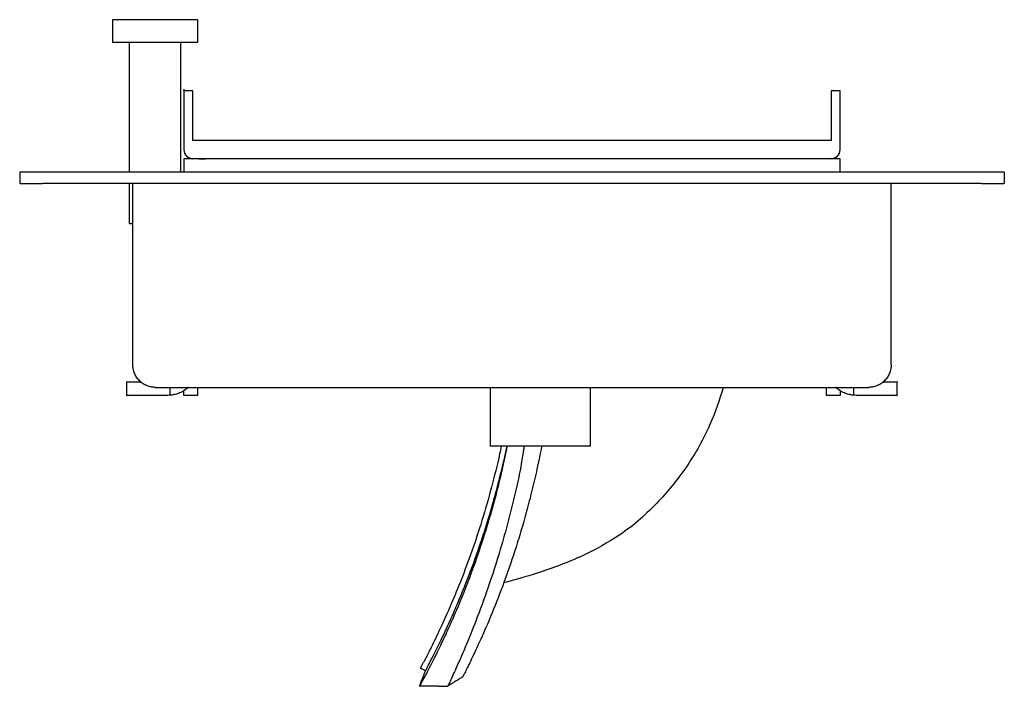
# Model space of a CAD drawing. Units: millimetres. Extents: x -366 to 1239, y -199 to 167.
# Drawn here: x -187 to -100, y 108 to 167 of the extents above; entities that cross this region are included whole.
import ezdxf

# ---------------------------------------------------------------- set-up
doc = ezdxf.new("R2010")
doc.units = ezdxf.units.MM
doc.header["$MEASUREMENT"] = 0

# ---------------------------------------------------------------- blocks, each defined once
blk = doc.blocks.new('Right')
blk.add_line((-181.034, 273.786, -13.474), (-181.034, 278.986, -13.474))
at = {"extrusion": (-1.42904e-16, 1, -2.22045e-16)}
for p, q in [((-243.834, 267.259, -13.474), (-243.534, 267.259, -13.474)), ((-244.084, 252.086, -13.474), (-244.084, 253.286, -13.474)), ((-175.984, 252.086, -13.474), (-175.984, 253.286, -13.474)), ((-203.093, 247.585, -13.474), (-211.942, 247.585, -13.474))]:
    blk.add_line(p, q, dxfattribs=at)
for centre, start, end in [((-238.234, 273.786, -13.474), 180, 270), ((-181.834, 273.786, -13.474), 270, 360)]:
    blk.add_arc(centre, 0.8, start, end)
for points, degree in [([(-245.334, 285.259, -13.474), (-245.334, 283.259, -13.474)], 1), ([(-237.834, 285.259, -13.474), (-237.834, 283.259, -13.474)], 1), ([(-238.234, 278.986, -13.474), (-239.034, 278.986, -13.474)], 1), ([(-238.234, 274.586, -13.474), (-238.234, 278.986, -13.474)], 1), ([(-181.034, 278.986, -13.474), (-181.834, 278.986, -13.474)], 1), ([(-181.834, 278.986, -13.474), (-181.834, 274.586, -13.474)], 1), ([(-181.834, 274.586, -13.474), (-238.234, 274.586, -13.474)], 1), ([(-239.034, 272.986, -13.474), (-239.034, 271.786, -13.474)], 1), ([(-181.034, 271.786, -13.474), (-181.034, 272.986, -13.474)], 1), ([(-253.534, 271.786, -13.474), (-253.534, 270.786, -13.474)], 1), ([(-168.534, 271.786, -13.474), (-251.534, 271.786, -13.474)], 1), ([(-166.534, 271.786, -13.474), (-166.534, 270.786, -13.474)], 1), ([(-168.534, 270.786, -13.474), (-251.534, 270.786, -13.474)], 1), ([(-243.534, 254.786, -13.474), (-243.534, 270.786, -13.474)], 1), ([(-176.534, 254.786, -13.474), (-176.534, 270.786, -13.474)], 1), ([(-241.534, 252.786, -13.474), (-178.534, 252.786, -13.474)], 1), ([(-240.234, 252.094, -13.474), (-240.234, 252.786, -13.474)], 1), ([(-211.942, 251.096, -13.474), (-211.942, 252.786, -13.474)], 1), ([(-203.093, 251.096, -13.474), (-203.093, 252.786, -13.474)], 1), ([(-179.834, 252.094, -13.474), (-179.834, 252.786, -13.474)], 1), ([(-240.234, 252.094, -13.474), (-240.301, 252.088, -13.474), (-240.368, 252.086, -13.474), (-240.434, 252.086, -13.474)], 3), ([(-237.834, 252.086, -13.474), (-239.034, 252.086, -13.474)], 1), ([(-181.034, 252.086, -13.474), (-182.234, 252.086, -13.474)], 1), ([(-179.634, 252.086, -13.474), (-179.7, 252.086, -13.474), (-179.767, 252.088, -13.474), (-179.834, 252.094, -13.474)], 3), ([(-210.517, 247.363, -13.474), (-210.506, 247.416, -13.474), (-210.495, 247.469, -13.474), (-210.484, 247.522, -13.474)], 3), ([(-218.115, 228.001, -13.474), (-217.672, 227.77, -13.474)], 1), ([(-218.209, 226.407, -13.474), (-217.782, 227.491, -13.474)], 1), ([(-217.782, 227.491, -13.474), (-217.745, 227.584, -13.474), (-217.709, 227.677, -13.474), (-217.672, 227.77, -13.474)], 3), ([(-214.385, 227.22, -13.474), (-215.71, 226.399, -13.474)], 1)]:
    blk.add_open_spline(points, degree=degree)
for points, degree, knots in [([(-237.834, 285.259, -13.474), (-244.834, 285.259, -13.474), (-245.334, 285.259, -13.474)], 1, [3159.329219, 3159.329219, 3166.329219, 3166.829219, 3166.829219]), ([(-237.834, 283.259, -13.474), (-244.834, 283.259, -13.474), (-245.334, 283.259, -13.474)], 1, [3159.329219, 3159.329219, 3166.329219, 3166.829219, 3166.829219]), ([(-243.834, 271.786, -13.474), (-243.834, 271.914, -13.474), (-243.834, 272.421, -13.474), (-243.834, 273.399, -13.474), (-243.834, 274.645, -13.474), (-243.834, 276.088, -13.474), (-243.834, 277.591, -13.474), (-243.834, 279.241, -13.474), (-243.834, 280.829, -13.474), (-243.834, 282.159, -13.474), (-243.834, 283.054, -13.474), (-243.834, 283.252, -13.474), (-243.834, 283.259, -13.474)], 3, [31.740413, 31.740413, 31.740413, 31.740413, 32.166895, 33.401003, 34.821321, 35.925205, 37.724993, 39.329298, 40.888189, 42.447081, 44.009634, 45.572188, 45.572188, 45.572188, 45.572188]), ([(-239.334, 283.259, -13.474), (-239.334, 283.252, -13.474), (-239.334, 283.054, -13.474), (-239.334, 282.159, -13.474), (-239.334, 280.829, -13.474), (-239.334, 279.241, -13.474), (-239.334, 277.591, -13.474), (-239.334, 276.088, -13.474), (-239.334, 274.645, -13.474), (-239.334, 273.399, -13.474), (-239.334, 272.421, -13.474), (-239.334, 271.914, -13.474), (-239.334, 271.786, -13.474)], 3, [-45.572188, -45.572188, -45.572188, -45.572188, -44.009634, -42.447081, -40.888189, -39.329298, -37.724993, -35.925205, -34.821321, -33.401003, -32.166895, -31.740413, -31.740413, -31.740413, -31.740413]), ([(-239.034, 279.136, -13.474), (-239.034, 278.986, -13.474), (-239.034, 273.786, -13.474)], 1, [-5.025, -5.025, -5, -4.1583333, -4.1583333]), ([(-181.034, 272.986, -13.474), (-237.034, 272.986, -13.474), (-238.234, 272.986, -13.474)], 1, [-1.9655172, -1.9655172, -1.0344828, -1.0137931, -1.0137931]), ([(-243.834, 267.259, -13.474), (-243.834, 267.259, -13.474), (-243.834, 267.26, -13.474), (-243.834, 267.384, -13.474), (-243.834, 268.002, -13.474), (-243.834, 269.011, -13.474), (-243.834, 270.058, -13.474), (-243.834, 270.584, -13.474), (-243.834, 270.786, -13.474)], 3, [22.790269, 22.790269, 22.790269, 22.790269, 22.819871, 24.464143, 26.260499, 28.636844, 29.862688, 30.5907, 30.5907, 30.5907, 30.5907]), ([(-239.036, 252.494, -13.474), (-239.043, 252.489, -13.474), (-239.07, 252.472, -13.474), (-239.077, 252.468, -13.474), (-239.146, 252.426, -13.474), (-239.221, 252.385, -13.474), (-239.365, 252.314, -13.474), (-239.439, 252.282, -13.474), (-239.514, 252.254, -13.474), (-239.633, 252.209, -13.474), (-239.754, 252.173, -13.474), (-239.996, 252.12, -13.474), (-240.116, 252.103, -13.474), (-240.234, 252.094, -13.474)], 3, [0, 0, 0, 0, 0.049959, 0.049959, 0.049959, 0.301156, 0.301156, 0.559074, 0.559074, 0.559074, 0.963892, 0.963892, 1.368592, 1.368592, 1.368592, 1.368592]), ([(-191.385, 252.786, -13.474), (-191.678, 251.668, -13.474), (-192.083, 250.578, -13.474), (-193.098, 248.247, -13.474), (-193.781, 247.019, -13.474), (-195.322, 244.767, -13.474), (-196.159, 243.713, -13.474), (-198.115, 241.633, -13.474), (-199.254, 240.602, -13.474), (-201.55, 239.088, -13.474), (-202.628, 238.472, -13.474), (-205.061, 237.335, -13.474), (-206.43, 236.834, -13.474), (-208.788, 236.075, -13.474), (-209.774, 235.79, -13.474), (-210.764, 235.523, -13.474)], 3, [6.394752, 6.394752, 6.394752, 6.394752, 9.853641, 9.853641, 14.02897, 14.02897, 18.044327, 18.044327, 22.593167, 22.593167, 26.29668, 26.29668, 30.652083, 30.652083, 33.731218, 33.731218, 33.731218, 33.731218]), ([(-179.834, 252.094, -13.474), (-179.952, 252.103, -13.474), (-180.072, 252.12, -13.474), (-180.314, 252.173, -13.474), (-180.435, 252.209, -13.474), (-180.554, 252.254, -13.474), (-180.629, 252.282, -13.474), (-180.703, 252.314, -13.474), (-180.847, 252.385, -13.474), (-180.922, 252.426, -13.474), (-180.991, 252.468, -13.474), (-180.998, 252.472, -13.474), (-181.025, 252.489, -13.474), (-181.032, 252.494, -13.474)], 3, [0, 0, 0, 0, 0.4047, 0.4047, 0.809518, 0.809518, 0.809518, 1.067436, 1.067436, 1.318633, 1.318633, 1.318633, 1.368592, 1.368592, 1.368592, 1.368592]), ([(-211.942, 247.585, -13.474), (-211.942, 247.585, -13.474), (-211.942, 247.727, -13.474), (-211.942, 248.547, -13.474), (-211.942, 249.719, -13.474), (-211.942, 250.636, -13.474), (-211.942, 251.096, -13.474)], 3, [6.479686, 6.479686, 6.479686, 6.479686, 7.848755, 9.245688, 10.578989, 11.959373, 11.959373, 11.959373, 11.959373]), ([(-203.093, 247.585, -13.474), (-203.093, 247.585, -13.474), (-203.093, 247.727, -13.474), (-203.093, 248.547, -13.474), (-203.093, 249.719, -13.474), (-203.093, 250.636, -13.474), (-203.093, 251.096, -13.474)], 3, [6.479686, 6.479686, 6.479686, 6.479686, 7.848755, 9.245688, 10.578989, 11.959373, 11.959373, 11.959373, 11.959373]), ([(-210.982, 247.585, -13.474), (-211.03, 247.362, -13.474), (-211.078, 247.139, -13.474), (-211.351, 245.916, -13.474), (-211.593, 244.929, -13.474), (-212.379, 241.962, -13.474), (-212.976, 240.062, -13.474), (-214.196, 236.593, -13.474), (-214.819, 235.028, -13.474), (-216.09, 232.063, -13.474), (-216.715, 230.759, -13.474), (-217.373, 229.437, -13.474), (-217.536, 229.116, -13.474), (-217.721, 228.76, -13.474), (-217.766, 228.672, -13.474), (-217.807, 228.593, -13.474)], 3, [-28.732836, -28.732836, -28.732836, -28.732836, -28.04196, -28.04196, -24.926186, -24.926186, -18.465319, -18.465319, -12.004451, -12.004451, -4.25141, -4.25141, -1.135637, -1.135637, 0, 0, 0, 0]), ([(-217.364, 228.362, -13.474), (-217.232, 228.615, -13.474), (-217.059, 228.95, -13.474), (-216.587, 229.891, -13.474), (-216.266, 230.545, -13.474), (-215.723, 231.709, -13.474), (-215.533, 232.127, -13.474), (-215.136, 233.019, -13.474), (-214.93, 233.494, -13.474), (-214.299, 234.997, -13.474), (-213.858, 236.109, -13.474), (-212.982, 238.509, -13.474), (-212.545, 239.797, -13.474), (-211.716, 242.508, -13.474), (-211.324, 243.931, -13.474), (-210.924, 245.575, -13.474), (-210.881, 245.758, -13.474), (-210.816, 246.034, -13.474), (-210.794, 246.126, -13.474), (-210.751, 246.31, -13.474), (-210.73, 246.403, -13.474), (-210.688, 246.587, -13.474), (-210.667, 246.68, -13.474), (-210.626, 246.865, -13.474), (-210.605, 246.958, -13.474), (-210.565, 247.142, -13.474), (-210.545, 247.234, -13.474), (-210.525, 247.326, -13.474)], 3, [5.622951, 5.622951, 5.622951, 5.622951, 9.237897, 9.237897, 13.856845, 13.856845, 16.166319, 16.166319, 18.475793, 18.475793, 23.094741, 23.094741, 27.71369, 27.71369, 32.332638, 32.332638, 32.910007, 32.910007, 33.198691, 33.198691, 33.487375, 33.487375, 33.776059, 33.776059, 34.064744, 34.064744, 34.348939, 34.348939, 34.348939, 34.348939]), ([(-210.471, 247.585, -13.474), (-210.478, 247.548, -13.474), (-210.494, 247.467, -13.474), (-210.554, 247.175, -13.474), (-210.606, 246.923, -13.474), (-210.703, 246.468, -13.474), (-210.739, 246.304, -13.474), (-210.796, 246.044, -13.474), (-210.816, 245.956, -13.474), (-210.856, 245.777, -13.474), (-210.876, 245.687, -13.474), (-210.897, 245.596, -13.474)], 3, [-36.605146, -36.605146, -36.605146, -36.605146, -35.796849, -35.796849, -34.642112, -34.642112, -34.064744, -34.064744, -33.776059, -33.776059, -33.49234, -33.49234, -33.49234, -33.49234]), ([(-210.556, 247.175, -13.474), (-210.552, 247.196, -13.474), (-210.546, 247.223, -13.474), (-210.529, 247.309, -13.474), (-210.517, 247.368, -13.474), (-210.494, 247.481, -13.474), (-210.483, 247.535, -13.474), (-210.473, 247.585, -13.474)], 3, [1.1165482, 1.1165482, 1.1165482, 1.1165482, 1.3695436, 1.3695436, 1.6556856, 1.6556856, 1.8941396, 1.8941396, 1.8941396, 1.8941396]), ([(-208.935, 247.585, -13.474), (-208.938, 247.58, -13.474), (-208.941, 247.574, -13.474), (-208.944, 247.567, -13.474), (-208.956, 247.542, -13.474), (-208.967, 247.51, -13.474), (-208.978, 247.472, -13.474), (-209.004, 247.381, -13.474), (-209.027, 247.255, -13.474), (-209.049, 247.113, -13.474), (-209.053, 247.089, -13.474), (-209.057, 247.065, -13.474), (-209.061, 247.04, -13.474), (-209.089, 246.854, -13.474), (-209.117, 246.636, -13.474), (-209.153, 246.386, -13.474), (-209.187, 246.15, -13.474), (-209.228, 245.882, -13.474), (-209.283, 245.586, -13.474)], 3, [0.467553, 0.467553, 0.467553, 0.467553, 0.549615, 0.549615, 0.549615, 0.864294, 0.864294, 0.864294, 1.614766, 1.614766, 1.614766, 1.728589, 1.728589, 1.728589, 2.592883, 2.592883, 2.592883, 3.461865, 3.461865, 3.461865, 3.461865]), ([(-207.414, 247.585, -13.474), (-207.418, 247.562, -13.474), (-207.423, 247.538, -13.474), (-207.427, 247.514, -13.474), (-207.481, 247.238, -13.474), (-207.542, 246.929, -13.474), (-207.61, 246.599, -13.474), (-207.677, 246.269, -13.474), (-207.752, 245.919, -13.474), (-207.831, 245.56, -13.474)], 3, [1.65341, 1.65341, 1.65341, 1.65341, 1.728589, 1.728589, 1.728589, 2.592883, 2.592883, 2.592883, 3.461865, 3.461865, 3.461865, 3.461865]), ([(-210.897, 245.596, -13.474), (-210.897, 245.594, -13.474), (-210.898, 245.593, -13.474), (-210.919, 245.499, -13.474), (-210.941, 245.407, -13.474), (-210.984, 245.222, -13.474), (-211.005, 245.13, -13.474), (-211.071, 244.854, -13.474), (-211.115, 244.671, -13.474), (-211.517, 243.029, -13.474), (-211.911, 241.612, -13.474), (-212.747, 238.909, -13.474), (-213.187, 237.621, -13.474), (-214.079, 235.21, -13.474), (-214.531, 234.085, -13.474), (-215.189, 232.544, -13.474), (-215.404, 232.054, -13.474), (-215.824, 231.127, -13.474), (-216.027, 230.69, -13.474), (-216.611, 229.464, -13.474), (-216.965, 228.758, -13.474), (-217.558, 227.61, -13.474), (-217.797, 227.164, -13.474), (-218.121, 226.565, -13.474), (-218.208, 226.408, -13.474), (-218.209, 226.407, -13.474)], 3, [-33.49234, -33.49234, -33.49234, -33.49234, -33.487375, -33.487375, -33.198691, -33.198691, -32.910007, -32.910007, -32.332638, -32.332638, -27.71369, -27.71369, -23.094741, -23.094741, -18.475793, -18.475793, -16.166319, -16.166319, -13.856845, -13.856845, -9.237897, -9.237897, -4.618948, -4.618948, 0, 0, 0, 0]), ([(-209.283, 245.586, -13.474), (-209.421, 244.916, -13.474), (-209.566, 244.252, -13.474), (-209.868, 242.945, -13.474), (-210.025, 242.301, -13.474), (-210.349, 241.036, -13.474), (-210.515, 240.414, -13.474), (-210.856, 239.199, -13.474), (-211.03, 238.605, -13.474), (-211.558, 236.869, -13.474), (-211.919, 235.77, -13.474), (-212.634, 233.721, -13.474), (-212.989, 232.772, -13.474), (-213.664, 231.041, -13.474), (-213.985, 230.264, -13.474), (-214.564, 228.904, -13.474), (-214.823, 228.32, -13.474), (-215.251, 227.374, -13.474), (-215.42, 227.011, -13.474), (-215.592, 226.647, -13.474), (-215.636, 226.555, -13.474), (-215.694, 226.431, -13.474), (-215.71, 226.399, -13.474), (-215.71, 226.399, -13.474)], 3, [-32.600219, -32.600219, -32.600219, -32.600219, -30.562706, -30.562706, -28.525192, -28.525192, -26.487678, -26.487678, -24.450165, -24.450165, -20.375137, -20.375137, -16.30011, -16.30011, -12.225082, -12.225082, -8.150055, -8.150055, -4.075027, -4.075027, -2.037514, -2.037514, 0, 0, 0, 0]), ([(-207.831, 245.56, -13.474), (-207.97, 244.925, -13.474), (-208.117, 244.298, -13.474), (-208.422, 243.06, -13.474), (-208.58, 242.45, -13.474), (-208.907, 241.25, -13.474), (-209.075, 240.661, -13.474), (-209.419, 239.508, -13.474), (-209.595, 238.944, -13.474), (-210.129, 237.292, -13.474), (-210.495, 236.247, -13.474), (-211.221, 234.292, -13.474), (-211.582, 233.382, -13.474), (-212.272, 231.723, -13.474), (-212.601, 230.971, -13.474), (-213.197, 229.658, -13.474), (-213.464, 229.092, -13.474), (-213.907, 228.173, -13.474), (-214.083, 227.819, -13.474), (-214.263, 227.462, -13.474), (-214.308, 227.373, -13.474), (-214.369, 227.252, -13.474), (-214.385, 227.219, -13.474), (-214.385, 227.22, -13.474)], 3, [-32.600219, -32.600219, -32.600219, -32.600219, -30.562706, -30.562706, -28.525192, -28.525192, -26.487678, -26.487678, -24.450165, -24.450165, -20.375137, -20.375137, -16.30011, -16.30011, -12.225082, -12.225082, -8.150055, -8.150055, -4.075027, -4.075027, -2.037514, -2.037514, 0, 0, 0, 0]), ([(-216.51, 226.392, -13.474), (-216.803, 226.395, -13.474), (-217.131, 226.398, -13.474), (-217.687, 226.403, -13.474), (-217.83, 226.404, -13.474), (-218.209, 226.407, -13.474)], 3, [0, 0, 0, 0, 0.732016, 0.732016, 1.702435, 1.702435, 1.702435, 1.702435]), ([(-216.51, 226.392, -13.474), (-216.391, 226.393, -13.474), (-216.269, 226.394, -13.474), (-215.991, 226.397, -13.474), (-215.883, 226.398, -13.474), (-215.71, 226.399, -13.474)], 3, [-0.8018955, -0.8018955, -0.8018955, -0.8018955, -0.4766521, -0.4766521, 0, 0, 0, 0])]:
    blk.add_open_spline(points, degree=degree, knots=knots)
for points, weights in [([(-238.084, 272.986, -13.474), (-239.034, 272.986, -13.474), (-239.034, 272.986, -13.474)], [0.865211590739, 0.812233856676, 1]), ([(-251.534, 271.786, -13.474), (-253.534, 271.786, -13.474), (-253.534, 271.786, -13.474)], [1, 0.707106781187, 1]), ([(-166.534, 271.786, -13.474), (-166.534, 271.786, -13.474), (-168.534, 271.786, -13.474)], [1, 0.707106781188, 1]), ([(-253.534, 270.786, -13.474), (-253.534, 270.786, -13.474), (-251.534, 270.786, -13.474)], [1, 0.707106781187, 1]), ([(-168.534, 270.786, -13.474), (-166.534, 270.786, -13.474), (-166.534, 270.786, -13.474)], [1, 0.707106781188, 1]), ([(-241.534, 252.786, -13.474), (-243.534, 252.786, -13.474), (-243.534, 254.786, -13.474)], [1, 0.707106781187, 1]), ([(-176.534, 254.786, -13.474), (-176.534, 252.786, -13.474), (-178.534, 252.786, -13.474)], [1, 0.707106781186, 1]), ([(-244.084, 253.286, -13.474), (-244.084, 253.286, -13.474), (-242.857, 253.286, -13.474)], [0.999993876182, 0.913035815528, 0.924389660154]), ([(-177.211, 253.286, -13.474), (-175.984, 253.286, -13.474), (-175.984, 253.286, -13.474)], [0.924389660145, 0.913035815526, 0.999993876182]), ([(-238.659, 252.786, -13.474), (-238.834, 252.622, -13.474), (-239.036, 252.494, -13.474)], [0.96255827493, 0.976972729138, 1]), ([(-239.034, 252.086, -13.474), (-239.034, 252.213, -13.474), (-239.034, 252.495, -13.474)], [1, 0.973975526138, 0.960987240877]), ([(-237.834, 252.786, -13.474), (-237.834, 252.273, -13.474), (-237.834, 252.086, -13.474)], [0.951910341075, 0.962214599382, 1]), ([(-182.234, 252.086, -13.474), (-182.234, 252.273, -13.474), (-182.234, 252.786, -13.474)], [1, 0.962214599374, 0.951910341067]), ([(-181.032, 252.494, -13.474), (-181.234, 252.622, -13.474), (-181.409, 252.786, -13.474)], [1, 0.976972729134, 0.962558274925]), ([(-181.034, 252.495, -13.474), (-181.034, 252.213, -13.474), (-181.034, 252.086, -13.474)], [0.960987240865, 0.973975526126, 1]), ([(-240.434, 252.086, -13.474), (-244.084, 252.086, -13.474), (-244.084, 252.086, -13.474)], [1, 0.841419240455, 0.999993774544]), ([(-175.984, 252.086, -13.474), (-175.984, 252.086, -13.474), (-179.634, 252.086, -13.474)], [0.999993774544, 0.841419240455, 1]), ([(-218.115, 228.001, -13.474), (-218.115, 228.001, -13.474), (-217.807, 228.593, -13.474)], [1, 0.99283345512, 1]), ([(-217.672, 227.77, -13.474), (-217.672, 227.77, -13.474), (-217.364, 228.362, -13.474)], [0.999994207688, 0.992836983433, 1])]:
    blk.add_rational_spline(points, weights, degree=2)

msp = doc.modelspace()

# ---------------------------------------------------------------- block references
msp.add_blockref('Right', (66.534, -118.192, 13.474))

doc.saveas('drawing.dxf')
